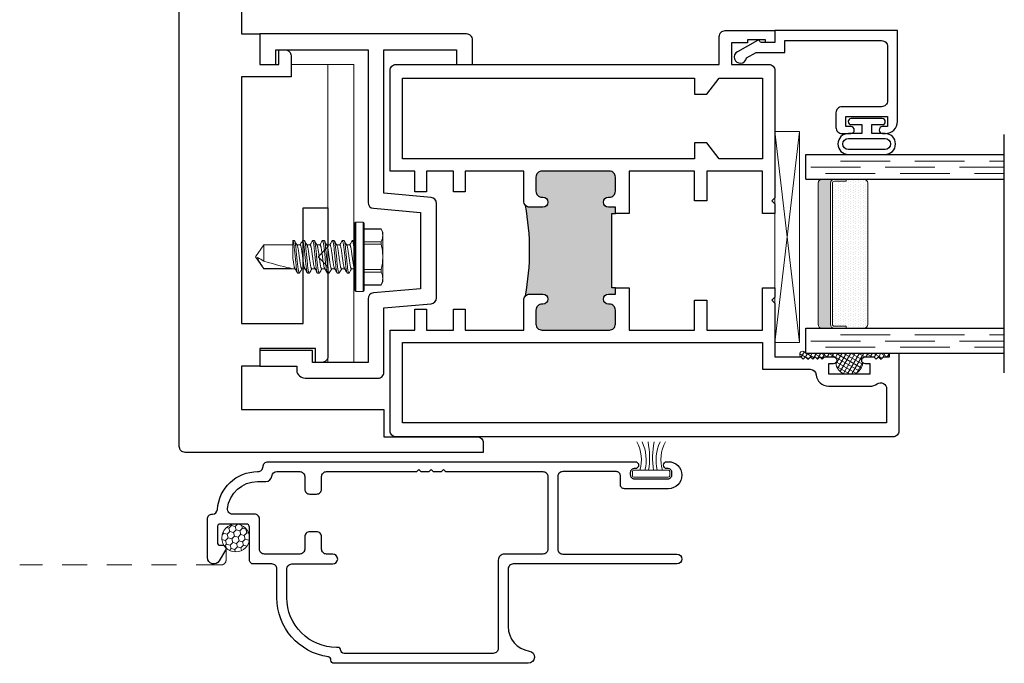
# Model space of a CAD drawing. Units: inches. Extents: x -228 to 829, y -764 to 184.
# Drawn here: x -189 to -184, y -28 to -25 of the extents above; entities that cross this region are included whole.
import ezdxf

# ---------------------------------------------------------------- set-up
doc = ezdxf.new("R2010")
doc.units = ezdxf.units.IN
doc.header["$LTSCALE"] = 0.5
doc.header["$MEASUREMENT"] = 0
doc.linetypes.add('DASHED', pattern=[0.75, 0.5, -0.25])
doc.linetypes.add('DASHED2', pattern=[0.375, 0.25, -0.125])
doc.layers.add('Screen', color=7, linetype='Continuous')

# ---------------------------------------------------------------- blocks, each defined once
blk = doc.blocks.new('M300SD_BRV1028')
blk.add_lwpolyline([(-1.0712, 1.6233, -0.414214), (-1.0412, 1.6533), (0, 1.6533), (0, 1.5), (-0.08, 1.5), (-0.08, 1.5733), (-0.545, 1.5733), (-0.545, 0.8054, -0.388879), (-0.5724, 0.7755), (-0.81, 0.7547), (-0.81, 0.3703), (-0.5724, 0.3495, -0.388879), (-0.545, 0.3196), (-0.545, 0), (-0.266, 0), (-0.266, 0.06), (0, 0.06), (0, -0.02), (-0.186, -0.02), (-0.186, -0.05, -0.301385), (-0.236, -0.08), (-0.595, -0.08, -0.414214), (-0.625, -0.05), (-0.625, 0.2738), (-0.8626, 0.2946, -0.388879), (-0.89, 0.3245), (-0.89, 0.8005, -0.388879), (-0.8626, 0.8304), (-0.625, 0.8512), (-0.625, 1.5733), (-0.9912, 1.5733), (-0.9912, 1.5), (-1.0712, 1.5), (-1.0712, 1.6242)], format="xyb")
blk = doc.blocks.new('HWH SMS 10X0500 TEK')
at = {"lineweight": 5}
for p, q in [((-0.0525, 0), (-0.0525, 0.169)), ((-0.01, 0.174), (-0.0475, 0.174)), ((-0.0475, 0.174), (-0.0475, 0)), ((-0.01, 0), (-0.01, 0.174)), ((-0.005, 0.169), (-0.005, 0)), ((-0.1381, 0.142), (-0.146, 0.125)), ((-0.146, 0.1083), (-0.146, 0.125)), ((-0.146, 0), (-0.146, 0.1083)), ((-0.0525, 0.14), (-0.1389, 0.14)), ((-0.0525, 0.142), (-0.1381, 0.142)), ((-0.1389, 0.0765), (-0.0525, 0.0765)), ((-0.0525, 0.0635), (-0.1389, 0.0635)), ((-0.003, 0.058), (-0.0049, 0.0612)), ((0.0116, 0.06), (-0.0042, 0.06)), ((0.0243, 0.082), (0.0323, 0.082)), ((0.0616, 0.06), (0.0458, 0.06)), ((0.0743, 0.082), (0.0823, 0.082)), ((0.1116, 0.06), (0.0958, 0.06)), ((0.1243, 0.082), (0.1323, 0.082)), ((0.1616, 0.06), (0.1458, 0.06)), ((0.1743, 0.082), (0.1823, 0.082)), ((0.2116, 0.06), (0.1958, 0.06)), ((0.2243, 0.082), (0.2323, 0.082)), ((0.2616, 0.06), (0.2458, 0.06)), ((0.2743, 0.082), (0.2823, 0.082)), ((0.453, 0.06), (0.2958, 0.06)), ((0.3135, 0.0581), (0.453, 0.0581)), ((0.495, 0), (0.453, 0.06)), ((0.453, 0.0581), (0.453, 0.06)), ((-0.146, -0.1083), (-0.146, 0)), ((-0.0525, -0.169), (-0.0525, 0)), ((-0.0475, 0), (-0.0475, -0.174)), ((-0.01, -0.174), (-0.01, 0)), ((-0.005, 0), (-0.005, -0.169)), ((0.453, -0.06), (0.453, 0.0211)), ((0.453, -0.06), (0.495, 0)), ((-0.1389, -0.0635), (-0.0525, -0.0635)), ((-0.0525, -0.0765), (-0.1389, -0.0765)), ((-0.0051, -0.0756), (-0.0019, -0.0809)), ((0.0073, -0.082), (-0.0007, -0.082)), ((0.02, -0.06), (0.0358, -0.06)), ((0.0573, -0.082), (0.0493, -0.082)), ((0.07, -0.06), (0.0858, -0.06)), ((0.1073, -0.082), (0.0993, -0.082)), ((0.12, -0.06), (0.1358, -0.06)), ((0.1573, -0.082), (0.1493, -0.082)), ((0.17, -0.06), (0.1858, -0.06)), ((0.2073, -0.082), (0.1993, -0.082)), ((0.22, -0.06), (0.2358, -0.06)), ((0.2573, -0.082), (0.2493, -0.082)), ((0.27, -0.06), (0.2858, -0.06)), ((0.3073, -0.082), (0.2993, -0.082)), ((0.3067, -0.0817), (0.3075, -0.0802)), ((0.3075, -0.06), (0.453, -0.06)), ((-0.146, -0.125), (-0.146, -0.1083)), ((-0.146, -0.125), (-0.1381, -0.142)), ((-0.1389, -0.14), (-0.0525, -0.14)), ((-0.1381, -0.142), (-0.0525, -0.142)), ((-0.0475, -0.174), (-0.01, -0.174))]:
    blk.add_line(p, q, dxfattribs=at)
for centre, start, end in [((-0.0475, 0.169), 90, 180), ((-0.01, 0.169), 0, 90), ((-0.0475, -0.169), 180, 270), ((-0.01, -0.169), 270, 0)]:
    blk.add_arc(centre, 0.005, start, end, dxfattribs=at)
blk.add_ellipse((0.4863, 0), major_axis=(0.1907, -0.0592), ratio=0.052262, start_param=1.762728, end_param=2.722067, dxfattribs=at)
for points in [[(-0.146, 0.1083), (-0.146, 0.1188), (-0.1433, 0.1295), (-0.1389, 0.14)], [(-0.1389, 0.0765), (-0.1434, 0.087), (-0.146, 0.0976), (-0.146, 0.1083)], [(0.453, 0.0211), (0.4634, 0.0152), (0.4739, 0.0093), (0.4842, 0.0034)], [(-0.146, -0.1083), (-0.146, -0.0977), (-0.1433, -0.087), (-0.1389, -0.0765)], [(-0.1389, -0.14), (-0.1434, -0.1295), (-0.146, -0.1189), (-0.146, -0.1083)]]:
    blk.add_open_spline(points, degree=3, dxfattribs=at)
for points, knots in [([(-0.1389, 0.14), (-0.1386, 0.1407), (-0.1381, 0.1419), (-0.1381, 0.1419), (-0.1381, 0.1418)], [0, 0, 0, 0, 0.60327, 1, 1, 1, 1]), ([(-0.146, 0), (-0.146, 0.0106), (-0.1454, 0.0212), (-0.1429, 0.0424), (-0.1411, 0.0531), (-0.1389, 0.0635)], [0, 0, 0, 0, 0.5, 0.5, 1, 1, 1, 1]), ([(-0.1389, 0.0635), (-0.1384, 0.0661), (-0.1381, 0.0687), (-0.1381, 0.0733), (-0.1384, 0.0752), (-0.1389, 0.0765)], [0, 0, 0, 0, 0.5, 0.5, 1, 1, 1, 1]), ([(-0.003, 0.0578), (-0.0029, 0.0576), (-0.0023, 0.0567), (-0.0013, 0.0537), (0.0001, 0.0487), (0.0014, 0.0425), (0.0026, 0.0353), (0.0037, 0.0274), (0.0049, 0.0188), (0.0062, 0.0096), (0.0075, 0), (0.0088, -0.0096), (0.0101, -0.0188), (0.0113, -0.0274), (0.0124, -0.0353), (0.0136, -0.0425), (0.0149, -0.0487), (0.0163, -0.0537), (0.0176, -0.0573), (0.0189, -0.0596), (0.0196, -0.0599), (0.02, -0.06)], [0, 0, 0, 0, 0.017221, 0.072773, 0.128573, 0.183881, 0.237996, 0.29055, 0.344128, 0.399113, 0.45483, 0.510546, 0.565531, 0.619109, 0.671663, 0.725779, 0.781086, 0.836886, 0.892438, 0.947024, 1, 1, 1, 1]), ([(0.0231, 0.081), (0.0206, 0.0768), (0.0165, 0.0698), (0.0124, 0.0628), (0.0108, 0.06)], [0, 0, 0, 0, 0.6011767, 1, 1, 1, 1]), ([(0.0116, 0.06), (0.012, 0.0599), (0.0127, 0.0596), (0.014, 0.0573), (0.0153, 0.0537), (0.0167, 0.0487), (0.018, 0.0425), (0.0192, 0.0353), (0.0203, 0.0274), (0.0215, 0.0188), (0.0228, 0.0096), (0.0241, 0), (0.0254, -0.0096), (0.0267, -0.0188), (0.0279, -0.0274), (0.029, -0.0353), (0.0302, -0.0425), (0.0315, -0.0487), (0.0329, -0.0537), (0.034, -0.0569), (0.0347, -0.058), (0.0349, -0.0583)], [0, 0, 0, 0, 0.052329, 0.106248, 0.161122, 0.21624, 0.270873, 0.324328, 0.37624, 0.429163, 0.483476, 0.538513, 0.593549, 0.647862, 0.700785, 0.752698, 0.806153, 0.860785, 0.915903, 0.970777, 1, 1, 1, 1]), ([(0.0231, 0.0809), (0.0231, 0.081), (0.0235, 0.082), (0.0239, 0.082), (0.0243, 0.082)], [0, 0, 0, 0, 0.042089, 1, 1, 1, 1]), ([(0.0243, 0.082), (0.0252, 0.082), (0.0263, 0.08), (0.0285, 0.0717), (0.0296, 0.0654), (0.0312, 0.0539), (0.0317, 0.0497), (0.0326, 0.0411), (0.0331, 0.0365), (0.0346, 0.0219), (0.0357, 0.011), (0.0379, -0.011), (0.039, -0.0219), (0.0405, -0.0365), (0.041, -0.0411), (0.0419, -0.0497), (0.0424, -0.0539), (0.044, -0.0654), (0.0451, -0.0717), (0.0473, -0.08), (0.0484, -0.082), (0.0493, -0.082)], [0, 0, 0, 0, 0.125, 0.125, 0.25, 0.25, 0.3125, 0.3125, 0.375, 0.375, 0.5, 0.5, 0.625, 0.625, 0.6875, 0.6875, 0.75, 0.75, 0.875, 0.875, 1, 1, 1, 1]), ([(0.0323, 0.082), (0.0332, 0.082), (0.0343, 0.08), (0.0365, 0.0717), (0.0376, 0.0654), (0.0392, 0.0539), (0.0397, 0.0497), (0.0406, 0.0411), (0.0411, 0.0365), (0.0426, 0.0219), (0.0437, 0.011), (0.0459, -0.011), (0.047, -0.0219), (0.0485, -0.0365), (0.049, -0.0411), (0.0499, -0.0497), (0.0504, -0.0539), (0.052, -0.0654), (0.0531, -0.0717), (0.0553, -0.08), (0.0564, -0.082), (0.0573, -0.082)], [0, 0, 0, 0, 0.125, 0.125, 0.25, 0.25, 0.3125, 0.3125, 0.375, 0.375, 0.5, 0.5, 0.625, 0.625, 0.6875, 0.6875, 0.75, 0.75, 0.875, 0.875, 1, 1, 1, 1]), ([(0.0467, 0.0585), (0.0448, 0.0618), (0.0404, 0.0692), (0.036, 0.0767), (0.0335, 0.0809)], [0, 0, 0, 0, 0.4379491, 1, 1, 1, 1]), ([(0.0467, 0.0583), (0.0469, 0.058), (0.0476, 0.0569), (0.0487, 0.0537), (0.0501, 0.0487), (0.0514, 0.0425), (0.0526, 0.0353), (0.0537, 0.0274), (0.0549, 0.0188), (0.0562, 0.0096), (0.0575, 0), (0.0588, -0.0096), (0.0601, -0.0188), (0.0613, -0.0274), (0.0624, -0.0353), (0.0636, -0.0425), (0.0649, -0.0487), (0.0663, -0.0537), (0.0676, -0.0573), (0.0689, -0.0596), (0.0696, -0.0599), (0.07, -0.06)], [0, 0, 0, 0, 0.029365, 0.084231, 0.139341, 0.193966, 0.247413, 0.299317, 0.352233, 0.406538, 0.461566, 0.516595, 0.5709, 0.623815, 0.67572, 0.729167, 0.783791, 0.838901, 0.893767, 0.947679, 1, 1, 1, 1]), ([(0.0731, 0.0809), (0.0709, 0.0772), (0.0668, 0.0702), (0.0627, 0.0632), (0.0608, 0.06)], [0, 0, 0, 0, 0.537382, 1, 1, 1, 1]), ([(0.0616, 0.06), (0.062, 0.0599), (0.0627, 0.0596), (0.064, 0.0573), (0.0653, 0.0537), (0.0667, 0.0487), (0.068, 0.0425), (0.0692, 0.0353), (0.0703, 0.0274), (0.0715, 0.0188), (0.0728, 0.0096), (0.0741, 0), (0.0754, -0.0096), (0.0767, -0.0188), (0.0779, -0.0274), (0.079, -0.0353), (0.0802, -0.0425), (0.0815, -0.0487), (0.0829, -0.0537), (0.084, -0.057), (0.0847, -0.058), (0.0849, -0.0583)], [0, 0, 0, 0, 0.052316, 0.106222, 0.161083, 0.216187, 0.270806, 0.324248, 0.376147, 0.429057, 0.483357, 0.53838, 0.593403, 0.647702, 0.700613, 0.752512, 0.805954, 0.860573, 0.915677, 0.970538, 1, 1, 1, 1]), ([(0.0731, 0.0808), (0.0731, 0.0809), (0.0735, 0.082), (0.0739, 0.082), (0.0743, 0.082)], [0, 0, 0, 0, 0.068838, 1, 1, 1, 1]), ([(0.0743, 0.082), (0.0752, 0.082), (0.0763, 0.08), (0.0785, 0.0717), (0.0796, 0.0654), (0.0812, 0.0539), (0.0817, 0.0497), (0.0826, 0.0411), (0.0831, 0.0365), (0.0846, 0.0219), (0.0857, 0.011), (0.0879, -0.011), (0.089, -0.0219), (0.0905, -0.0365), (0.091, -0.0411), (0.0919, -0.0497), (0.0924, -0.0539), (0.094, -0.0654), (0.0951, -0.0717), (0.0973, -0.08), (0.0984, -0.082), (0.0993, -0.082)], [0, 0, 0, 0, 0.125, 0.125, 0.25, 0.25, 0.3125, 0.3125, 0.375, 0.375, 0.5, 0.5, 0.625, 0.625, 0.6875, 0.6875, 0.75, 0.75, 0.875, 0.875, 1, 1, 1, 1]), ([(0.0823, 0.082), (0.0832, 0.082), (0.0843, 0.08), (0.0865, 0.0717), (0.0876, 0.0654), (0.0892, 0.0539), (0.0897, 0.0497), (0.0906, 0.0411), (0.0911, 0.0365), (0.0926, 0.0219), (0.0937, 0.011), (0.0959, -0.011), (0.097, -0.0219), (0.0985, -0.0365), (0.099, -0.0411), (0.0999, -0.0497), (0.1004, -0.0539), (0.102, -0.0654), (0.1031, -0.0717), (0.1053, -0.08), (0.1064, -0.082), (0.1073, -0.082)], [0, 0, 0, 0, 0.125, 0.125, 0.25, 0.25, 0.3125, 0.3125, 0.375, 0.375, 0.5, 0.5, 0.625, 0.625, 0.6875, 0.6875, 0.75, 0.75, 0.875, 0.875, 1, 1, 1, 1]), ([(0.0967, 0.0585), (0.0945, 0.0622), (0.0901, 0.0697), (0.0857, 0.0772), (0.0835, 0.0809)], [0, 0, 0, 0, 0.49894, 1, 1, 1, 1]), ([(0.0967, 0.0583), (0.097, 0.0579), (0.0976, 0.0569), (0.0987, 0.0537), (0.1001, 0.0487), (0.1014, 0.0425), (0.1026, 0.0353), (0.1037, 0.0274), (0.1049, 0.0188), (0.1062, 0.0096), (0.1075, 0), (0.1088, -0.0096), (0.1101, -0.0188), (0.1113, -0.0274), (0.1124, -0.0353), (0.1136, -0.0425), (0.1149, -0.0487), (0.1163, -0.0537), (0.1176, -0.0573), (0.1189, -0.0596), (0.1196, -0.0599), (0.12, -0.06)], [0, 0, 0, 0, 0.028899, 0.083791, 0.138928, 0.193578, 0.247051, 0.29898, 0.351921, 0.406253, 0.461307, 0.516362, 0.570693, 0.623634, 0.675564, 0.729037, 0.783687, 0.838824, 0.893716, 0.947654, 1, 1, 1, 1]), ([(0.1231, 0.0809), (0.1209, 0.0772), (0.1168, 0.0702), (0.1127, 0.0632), (0.1108, 0.06)], [0, 0, 0, 0, 0.537594, 1, 1, 1, 1]), ([(0.1116, 0.06), (0.112, 0.0599), (0.1127, 0.0596), (0.114, 0.0573), (0.1153, 0.0537), (0.1167, 0.0487), (0.118, 0.0425), (0.1192, 0.0353), (0.1203, 0.0274), (0.1215, 0.0188), (0.1228, 0.0096), (0.1241, 0), (0.1254, -0.0096), (0.1267, -0.0188), (0.1279, -0.0274), (0.129, -0.0353), (0.1302, -0.0425), (0.1315, -0.0487), (0.1329, -0.0537), (0.134, -0.0569), (0.1346, -0.058), (0.1349, -0.0583)], [0, 0, 0, 0, 0.052342, 0.106276, 0.161164, 0.216297, 0.270943, 0.324412, 0.376338, 0.429275, 0.483602, 0.538653, 0.593703, 0.64803, 0.700968, 0.752893, 0.806362, 0.861008, 0.916141, 0.971029, 1, 1, 1, 1]), ([(0.1231, 0.0809), (0.1231, 0.0809), (0.1235, 0.082), (0.1239, 0.082), (0.1243, 0.082)], [0, 0, 0, 0, 0.062771, 1, 1, 1, 1]), ([(0.1243, 0.082), (0.1252, 0.082), (0.1263, 0.08), (0.1285, 0.0717), (0.1296, 0.0654), (0.1312, 0.0539), (0.1317, 0.0497), (0.1326, 0.0411), (0.1331, 0.0365), (0.1346, 0.0219), (0.1357, 0.011), (0.1379, -0.011), (0.139, -0.0219), (0.1405, -0.0365), (0.141, -0.0411), (0.1419, -0.0497), (0.1424, -0.0539), (0.144, -0.0654), (0.1451, -0.0717), (0.1473, -0.08), (0.1484, -0.082), (0.1493, -0.082)], [0, 0, 0, 0, 0.125, 0.125, 0.25, 0.25, 0.3125, 0.3125, 0.375, 0.375, 0.5, 0.5, 0.625, 0.625, 0.6875, 0.6875, 0.75, 0.75, 0.875, 0.875, 1, 1, 1, 1]), ([(0.1323, 0.082), (0.1332, 0.082), (0.1343, 0.08), (0.1365, 0.0717), (0.1376, 0.0654), (0.1392, 0.0539), (0.1397, 0.0497), (0.1406, 0.0411), (0.1411, 0.0365), (0.1426, 0.0219), (0.1437, 0.011), (0.1459, -0.011), (0.147, -0.0219), (0.1485, -0.0365), (0.149, -0.0411), (0.1499, -0.0497), (0.1504, -0.0539), (0.152, -0.0654), (0.1531, -0.0717), (0.1553, -0.08), (0.1564, -0.082), (0.1573, -0.082)], [0, 0, 0, 0, 0.125, 0.125, 0.25, 0.25, 0.3125, 0.3125, 0.375, 0.375, 0.5, 0.5, 0.625, 0.625, 0.6875, 0.6875, 0.75, 0.75, 0.875, 0.875, 1, 1, 1, 1]), ([(0.1467, 0.0585), (0.1463, 0.0591), (0.1456, 0.0603), (0.1443, 0.0625), (0.1428, 0.0649), (0.1412, 0.0676), (0.1395, 0.0706), (0.1376, 0.0739), (0.1355, 0.0774), (0.1342, 0.0797), (0.1335, 0.0809)], [0, 0, 0, 0, 0.10406, 0.206191, 0.309847, 0.419217, 0.538788, 0.672906, 0.825505, 1, 1, 1, 1]), ([(0.1467, 0.0583), (0.1469, 0.058), (0.1476, 0.0569), (0.1487, 0.0537), (0.1501, 0.0487), (0.1514, 0.0425), (0.1526, 0.0353), (0.1537, 0.0274), (0.1549, 0.0188), (0.1562, 0.0096), (0.1575, 0), (0.1588, -0.0096), (0.1601, -0.0188), (0.1613, -0.0274), (0.1624, -0.0353), (0.1636, -0.0425), (0.1649, -0.0487), (0.1663, -0.0537), (0.1676, -0.0573), (0.1689, -0.0596), (0.1696, -0.0599), (0.17, -0.06)], [0, 0, 0, 0, 0.0294, 0.084264, 0.139372, 0.193994, 0.247439, 0.299342, 0.352256, 0.406559, 0.461585, 0.516612, 0.570915, 0.623829, 0.675732, 0.729177, 0.783799, 0.838907, 0.893771, 0.947681, 1, 1, 1, 1]), ([(0.1731, 0.0809), (0.1709, 0.0772), (0.1668, 0.0702), (0.1627, 0.0632), (0.1608, 0.06)], [0, 0, 0, 0, 0.537211, 1, 1, 1, 1]), ([(0.1616, 0.06), (0.162, 0.0599), (0.1627, 0.0596), (0.164, 0.0573), (0.1653, 0.0537), (0.1667, 0.0487), (0.168, 0.0425), (0.1692, 0.0353), (0.1703, 0.0274), (0.1715, 0.0188), (0.1728, 0.0096), (0.1741, 0), (0.1754, -0.0096), (0.1767, -0.0188), (0.1779, -0.0274), (0.179, -0.0353), (0.1802, -0.0425), (0.1815, -0.0487), (0.1829, -0.0537), (0.184, -0.057), (0.1847, -0.058), (0.1849, -0.0584)], [0, 0, 0, 0, 0.052242, 0.106073, 0.160856, 0.215883, 0.270424, 0.323791, 0.375617, 0.428453, 0.482676, 0.537622, 0.592567, 0.64679, 0.699626, 0.751453, 0.804819, 0.859361, 0.914388, 0.969171, 1, 1, 1, 1]), ([(0.1731, 0.0808), (0.1731, 0.0809), (0.1735, 0.082), (0.1739, 0.082), (0.1743, 0.082)], [0, 0, 0, 0, 0.064063, 1, 1, 1, 1]), ([(0.1743, 0.082), (0.1752, 0.082), (0.1763, 0.08), (0.1785, 0.0717), (0.1796, 0.0654), (0.1812, 0.0539), (0.1817, 0.0497), (0.1826, 0.0411), (0.1831, 0.0365), (0.1846, 0.0219), (0.1857, 0.011), (0.1879, -0.011), (0.189, -0.0219), (0.1905, -0.0365), (0.191, -0.0411), (0.1919, -0.0497), (0.1924, -0.0539), (0.194, -0.0654), (0.1951, -0.0717), (0.1973, -0.08), (0.1984, -0.082), (0.1993, -0.082)], [0, 0, 0, 0, 0.125, 0.125, 0.25, 0.25, 0.3125, 0.3125, 0.375, 0.375, 0.5, 0.5, 0.625, 0.625, 0.6875, 0.6875, 0.75, 0.75, 0.875, 0.875, 1, 1, 1, 1]), ([(0.1823, 0.082), (0.1832, 0.082), (0.1843, 0.08), (0.1865, 0.0717), (0.1876, 0.0654), (0.1892, 0.0539), (0.1897, 0.0497), (0.1906, 0.0411), (0.1911, 0.0365), (0.1926, 0.0219), (0.1937, 0.011), (0.1959, -0.011), (0.197, -0.0219), (0.1985, -0.0365), (0.199, -0.0411), (0.1999, -0.0497), (0.2004, -0.0539), (0.202, -0.0654), (0.2031, -0.0717), (0.2053, -0.08), (0.2064, -0.082), (0.2073, -0.082)], [0, 0, 0, 0, 0.125, 0.125, 0.25, 0.25, 0.3125, 0.3125, 0.375, 0.375, 0.5, 0.5, 0.625, 0.625, 0.6875, 0.6875, 0.75, 0.75, 0.875, 0.875, 1, 1, 1, 1]), ([(0.1967, 0.0585), (0.1945, 0.0622), (0.1901, 0.0697), (0.1857, 0.0772), (0.1835, 0.0809)], [0, 0, 0, 0, 0.498951, 1, 1, 1, 1]), ([(0.1967, 0.0583), (0.1969, 0.058), (0.1976, 0.0569), (0.1987, 0.0537), (0.2001, 0.0487), (0.2014, 0.0425), (0.2026, 0.0353), (0.2037, 0.0274), (0.2049, 0.0188), (0.2062, 0.0096), (0.2075, 0), (0.2088, -0.0096), (0.2101, -0.0188), (0.2113, -0.0274), (0.2124, -0.0353), (0.2136, -0.0425), (0.2149, -0.0487), (0.2163, -0.0537), (0.2176, -0.0573), (0.2189, -0.0596), (0.2196, -0.0599), (0.22, -0.06)], [0, 0, 0, 0, 0.029027, 0.083912, 0.139041, 0.193684, 0.24715, 0.299073, 0.352007, 0.406331, 0.461378, 0.516426, 0.57075, 0.623684, 0.675607, 0.729073, 0.783716, 0.838845, 0.89373, 0.947661, 1, 1, 1, 1]), ([(0.2231, 0.0809), (0.2209, 0.0772), (0.2168, 0.0702), (0.2127, 0.0632), (0.2108, 0.06)], [0, 0, 0, 0, 0.53713, 1, 1, 1, 1]), ([(0.2116, 0.06), (0.212, 0.0599), (0.2127, 0.0596), (0.214, 0.0573), (0.2153, 0.0537), (0.2167, 0.0487), (0.218, 0.0425), (0.2192, 0.0353), (0.2203, 0.0274), (0.2215, 0.0188), (0.2228, 0.0096), (0.2241, 0), (0.2254, -0.0096), (0.2267, -0.0188), (0.2279, -0.0274), (0.229, -0.0353), (0.2302, -0.0425), (0.2315, -0.0487), (0.2329, -0.0537), (0.234, -0.0569), (0.2346, -0.058), (0.2349, -0.0583)], [0, 0, 0, 0, 0.052331, 0.106254, 0.16113, 0.216251, 0.270886, 0.324343, 0.376258, 0.429184, 0.4835, 0.538539, 0.593578, 0.647894, 0.70082, 0.752735, 0.806192, 0.860827, 0.915948, 0.970824, 1, 1, 1, 1]), ([(0.2231, 0.0809), (0.2231, 0.0809), (0.2235, 0.082), (0.2239, 0.082), (0.2243, 0.082)], [0, 0, 0, 0, 0.048291, 1, 1, 1, 1]), ([(0.2243, 0.082), (0.2252, 0.082), (0.2263, 0.08), (0.2285, 0.0717), (0.2296, 0.0654), (0.2312, 0.0539), (0.2317, 0.0497), (0.2326, 0.0411), (0.2331, 0.0365), (0.2346, 0.0219), (0.2357, 0.011), (0.2379, -0.011), (0.239, -0.0219), (0.2405, -0.0365), (0.241, -0.0411), (0.2419, -0.0497), (0.2424, -0.0539), (0.244, -0.0654), (0.2451, -0.0717), (0.2473, -0.08), (0.2484, -0.082), (0.2493, -0.082)], [0, 0, 0, 0, 0.125, 0.125, 0.25, 0.25, 0.3125, 0.3125, 0.375, 0.375, 0.5, 0.5, 0.625, 0.625, 0.6875, 0.6875, 0.75, 0.75, 0.875, 0.875, 1, 1, 1, 1]), ([(0.2323, 0.082), (0.2332, 0.082), (0.2343, 0.08), (0.2365, 0.0717), (0.2376, 0.0654), (0.2392, 0.0539), (0.2397, 0.0497), (0.2406, 0.0411), (0.2411, 0.0365), (0.2426, 0.0219), (0.2437, 0.011), (0.2459, -0.011), (0.247, -0.0219), (0.2485, -0.0365), (0.249, -0.0411), (0.2499, -0.0497), (0.2504, -0.0539), (0.252, -0.0654), (0.2531, -0.0717), (0.2553, -0.08), (0.2564, -0.082), (0.2573, -0.082)], [0, 0, 0, 0, 0.125, 0.125, 0.25, 0.25, 0.3125, 0.3125, 0.375, 0.375, 0.5, 0.5, 0.625, 0.625, 0.6875, 0.6875, 0.75, 0.75, 0.875, 0.875, 1, 1, 1, 1]), ([(0.2467, 0.0585), (0.2448, 0.0618), (0.2403, 0.0693), (0.236, 0.0768), (0.2335, 0.081)], [0, 0, 0, 0, 0.438014, 1, 1, 1, 1]), ([(0.2467, 0.0584), (0.2469, 0.058), (0.2476, 0.057), (0.2487, 0.0537), (0.2501, 0.0487), (0.2514, 0.0425), (0.2526, 0.0353), (0.2537, 0.0274), (0.2549, 0.0188), (0.2562, 0.0096), (0.2575, 0), (0.2588, -0.0096), (0.2601, -0.0188), (0.2613, -0.0274), (0.2624, -0.0353), (0.2636, -0.0425), (0.2649, -0.0487), (0.2663, -0.0537), (0.2676, -0.0573), (0.2689, -0.0596), (0.2696, -0.0599), (0.27, -0.06)], [0, 0, 0, 0, 0.0307244, 0.0855135, 0.1405464, 0.195094, 0.2484663, 0.3002983, 0.3531398, 0.4073688, 0.4623201, 0.5172715, 0.5715005, 0.624342, 0.676174, 0.7295463, 0.7840939, 0.8391268, 0.8939159, 0.9477521, 1, 1, 1, 1]), ([(0.2731, 0.0809), (0.2706, 0.0767), (0.2665, 0.0697), (0.2624, 0.0628), (0.2608, 0.06)], [0, 0, 0, 0, 0.602741, 1, 1, 1, 1]), ([(0.2616, 0.06), (0.262, 0.0599), (0.2627, 0.0596), (0.264, 0.0573), (0.2653, 0.0537), (0.2667, 0.0487), (0.268, 0.0425), (0.2692, 0.0353), (0.2703, 0.0274), (0.2715, 0.0188), (0.2728, 0.0096), (0.2741, 0), (0.2754, -0.0096), (0.2767, -0.0188), (0.2779, -0.0274), (0.279, -0.0353), (0.2802, -0.0425), (0.2815, -0.0487), (0.2829, -0.0537), (0.284, -0.0569), (0.2847, -0.058), (0.2849, -0.0583)], [0, 0, 0, 0, 0.052322, 0.106235, 0.161102, 0.216213, 0.270838, 0.324287, 0.376192, 0.429109, 0.483415, 0.538445, 0.593474, 0.64778, 0.700697, 0.752603, 0.806051, 0.860676, 0.915787, 0.970654, 1, 1, 1, 1]), ([(0.2731, 0.0809), (0.2731, 0.0809), (0.2735, 0.082), (0.2739, 0.082), (0.2743, 0.082)], [0, 0, 0, 0, 0.059183, 1, 1, 1, 1]), ([(0.2743, 0.082), (0.2752, 0.082), (0.2763, 0.08), (0.2785, 0.0717), (0.2796, 0.0654), (0.2812, 0.0539), (0.2817, 0.0497), (0.2826, 0.0411), (0.2831, 0.0365), (0.2846, 0.0219), (0.2857, 0.011), (0.2879, -0.011), (0.289, -0.0219), (0.2905, -0.0365), (0.291, -0.0411), (0.2919, -0.0497), (0.2924, -0.0539), (0.294, -0.0654), (0.2951, -0.0717), (0.2973, -0.08), (0.2984, -0.082), (0.2993, -0.082)], [0, 0, 0, 0, 0.125, 0.125, 0.25, 0.25, 0.3125, 0.3125, 0.375, 0.375, 0.5, 0.5, 0.625, 0.625, 0.6875, 0.6875, 0.75, 0.75, 0.875, 0.875, 1, 1, 1, 1]), ([(0.2823, 0.082), (0.2832, 0.082), (0.2843, 0.08), (0.2865, 0.0717), (0.2876, 0.0654), (0.2892, 0.0539), (0.2897, 0.0497), (0.2906, 0.0411), (0.2911, 0.0365), (0.2926, 0.0219), (0.2937, 0.011), (0.2959, -0.011), (0.297, -0.0219), (0.2985, -0.0365), (0.299, -0.0411), (0.2999, -0.0497), (0.3004, -0.0539), (0.302, -0.0654), (0.3031, -0.0717), (0.3053, -0.08), (0.3064, -0.082), (0.3073, -0.082)], [0, 0, 0, 0, 0.125, 0.125, 0.25, 0.25, 0.3125, 0.3125, 0.375, 0.375, 0.5, 0.5, 0.625, 0.625, 0.6875, 0.6875, 0.75, 0.75, 0.875, 0.875, 1, 1, 1, 1]), ([(0.2967, 0.0585), (0.2945, 0.0622), (0.2901, 0.0697), (0.2857, 0.0772), (0.2835, 0.0809)], [0, 0, 0, 0, 0.498974, 1, 1, 1, 1]), ([(0.2967, 0.0583), (0.2969, 0.058), (0.2976, 0.0569), (0.2987, 0.0537), (0.3001, 0.0487), (0.3014, 0.0425), (0.3026, 0.0353), (0.3037, 0.0274), (0.3049, 0.0188), (0.3062, 0.0096), (0.3071, 0.0032), (0.3075, 0)], [0, 0, 0, 0, 0.063451, 0.182342, 0.301761, 0.420128, 0.535944, 0.648418, 0.763082, 0.880757, 1, 1, 1, 1]), ([(0.453, 0.0581), (0.4589, 0.0494), (0.4648, 0.0406), (0.4732, 0.0273), (0.476, 0.0228), (0.4798, 0.0158), (0.481, 0.0135), (0.483, 0.0086), (0.4838, 0.0061), (0.4842, 0.0034)], [0, 0, 0, 0, 0.5, 0.5, 0.75, 0.75, 0.875, 0.875, 1, 1, 1, 1]), ([(-0.1389, -0.0635), (-0.1411, -0.053), (-0.1429, -0.0424), (-0.1454, -0.0212), (-0.146, -0.0106), (-0.146, 0)], [0, 0, 0, 0, 0.5, 0.5, 1, 1, 1, 1]), ([(-0.005, -0.002), (-0.0039, -0.0128), (-0.0028, -0.0235), (-0.0014, -0.0377), (-0.0009, -0.0421), (0, -0.0506), (0.0005, -0.0547), (0.0021, -0.0659), (0.0032, -0.072), (0.0054, -0.0801), (0.0064, -0.082), (0.0073, -0.082)], [0, 0, 0, 0, 0.25, 0.25, 0.375, 0.375, 0.5, 0.5, 0.75, 0.75, 1, 1, 1, 1]), ([(0.3075, -0.0802), (0.3075, -0.08), (0.3075, -0.0792), (0.3075, -0.0773), (0.3075, -0.0738), (0.3075, -0.0693), (0.3075, -0.064), (0.3075, -0.0582), (0.3075, -0.05), (0.3075, -0.041), (0.3075, -0.0333), (0.3075, -0.0274), (0.3075, -0.0213), (0.3075, -0.0146), (0.3075, -0.0074), (0.3075, -0.0025), (0.3075, 0)], [0, 0, 0, 0, 0.032776, 0.094028, 0.155279, 0.272535, 0.333011, 0.393487, 0.507866, 0.625587, 0.682698, 0.739785, 0.799188, 0.858589, 0.928714, 1, 1, 1, 1]), ([(-0.1389, -0.0765), (-0.1384, -0.0752), (-0.1381, -0.0733), (-0.1381, -0.0687), (-0.1384, -0.0661), (-0.1389, -0.0635)], [0, 0, 0, 0, 0.5, 0.5, 1, 1, 1, 1]), ([(-0.005, -0.0704), (-0.0042, -0.0742), (-0.0035, -0.0772), (-0.002, -0.0811), (-0.0013, -0.082), (-0.0007, -0.082)], [0, 0, 0, 0, 0.5, 0.5, 1, 1, 1, 1]), ([(0.0073, -0.082), (0.0077, -0.082), (0.0081, -0.082), (0.0085, -0.081), (0.0085, -0.0809)], [0, 0, 0, 0, 0.954126, 1, 1, 1, 1]), ([(0.0085, -0.081), (0.0107, -0.0772), (0.0148, -0.0702), (0.0189, -0.0632), (0.0208, -0.06)], [0, 0, 0, 0, 0.535866, 1, 1, 1, 1]), ([(0.0349, -0.0585), (0.0371, -0.0622), (0.0415, -0.0697), (0.0459, -0.0772), (0.0481, -0.0809)], [0, 0, 0, 0, 0.498915, 1, 1, 1, 1]), ([(0.0573, -0.082), (0.0577, -0.082), (0.0581, -0.082), (0.0585, -0.0809), (0.0585, -0.0808)], [0, 0, 0, 0, 0.93246, 1, 1, 1, 1]), ([(0.0585, -0.0809), (0.0607, -0.0772), (0.0648, -0.0702), (0.0689, -0.0632), (0.0708, -0.06)], [0, 0, 0, 0, 0.537503, 1, 1, 1, 1]), ([(0.0849, -0.0585), (0.0853, -0.0591), (0.086, -0.0603), (0.0873, -0.0625), (0.0887, -0.0649), (0.0904, -0.0676), (0.0921, -0.0706), (0.094, -0.0739), (0.096, -0.0774), (0.0974, -0.0797), (0.0981, -0.0809)], [0, 0, 0, 0, 0.104246, 0.206164, 0.309344, 0.418172, 0.537354, 0.671429, 0.824474, 1, 1, 1, 1]), ([(0.1073, -0.082), (0.1077, -0.082), (0.1081, -0.082), (0.1085, -0.0809), (0.1085, -0.0809)], [0, 0, 0, 0, 0.938478, 1, 1, 1, 1]), ([(0.1085, -0.0809), (0.1107, -0.0772), (0.1148, -0.0702), (0.1189, -0.0632), (0.1208, -0.06)], [0, 0, 0, 0, 0.537473, 1, 1, 1, 1]), ([(0.1349, -0.0585), (0.1371, -0.0622), (0.1415, -0.0697), (0.1459, -0.0771), (0.1481, -0.0809)], [0, 0, 0, 0, 0.498953, 1, 1, 1, 1]), ([(0.1573, -0.082), (0.1577, -0.082), (0.1581, -0.082), (0.1585, -0.0809), (0.1585, -0.0808)], [0, 0, 0, 0, 0.934179, 1, 1, 1, 1]), ([(0.1585, -0.0809), (0.1607, -0.0772), (0.1648, -0.0702), (0.1689, -0.0632), (0.1708, -0.06)], [0, 0, 0, 0, 0.537246, 1, 1, 1, 1]), ([(0.1849, -0.0585), (0.1871, -0.0623), (0.1915, -0.0697), (0.1959, -0.0772), (0.1981, -0.081)], [0, 0, 0, 0, 0.499004, 1, 1, 1, 1]), ([(0.2073, -0.082), (0.2077, -0.082), (0.2081, -0.082), (0.2085, -0.081), (0.2085, -0.0809)], [0, 0, 0, 0, 0.9575384, 1, 1, 1, 1]), ([(0.2085, -0.081), (0.2107, -0.0772), (0.2148, -0.0702), (0.2189, -0.0632), (0.2208, -0.06)], [0, 0, 0, 0, 0.536864, 1, 1, 1, 1]), ([(0.2349, -0.0585), (0.2371, -0.0622), (0.2415, -0.0697), (0.2459, -0.0771), (0.2481, -0.0809)], [0, 0, 0, 0, 0.498976, 1, 1, 1, 1]), ([(0.2573, -0.082), (0.2577, -0.082), (0.2581, -0.082), (0.2585, -0.0809), (0.2585, -0.0809)], [0, 0, 0, 0, 0.9391075, 1, 1, 1, 1]), ([(0.2585, -0.0809), (0.261, -0.0767), (0.2651, -0.0697), (0.2692, -0.0628), (0.2708, -0.06)], [0, 0, 0, 0, 0.602751, 1, 1, 1, 1]), ([(0.2849, -0.0585), (0.2871, -0.0622), (0.2915, -0.0697), (0.2959, -0.0772), (0.2981, -0.0809)], [0, 0, 0, 0, 0.498941, 1, 1, 1, 1]), ([(-0.1381, -0.1418), (-0.1381, -0.1419), (-0.138, -0.1421), (-0.1384, -0.1412), (-0.1388, -0.1403), (-0.1389, -0.14)], [0, 0, 0, 0, 0.2066622, 0.7972298, 1, 1, 1, 1])]:
    blk.add_open_spline(points, degree=3, knots=knots, dxfattribs=at)
blk = doc.blocks.new('M300SD_M21580')
blk.add_lwpolyline([(0.344, 0.375), (0.344, 0.445), (0.625, 0.445), (0.625, 0.355), (0.718, 0.355), (0.718, 0.137), (0, 0.137), (0, 0), (-0.47, 0, 0.414214), (-0.5, -0.03), (-0.5, -0.078), (1.001, -0.078, 0.414214), (1.031, -0.048), (1.031, 2.399, 0.414214), (1.001, 2.429), (0.5945, 2.429, 1), (0.5945, 2.394), (0.632, 2.394), (0.632, 2.344), (0.322, 2.344), (0.322, 2.394), (0.3595, 2.394, 1), (0.3595, 2.429), (0.031, 2.429, 0.767327), (0.0155, 2.3712), (0.2721, 2.223, 0.131652), (0.2871, 2.219), (0.718, 2.219), (0.718, 2.0283), (0.625, 2.0283), (0.625, 1.875), (0.53, 1.875), (0.53, 1.9483), (0.498, 1.9483, 0.414214), (0.468, 1.9183), (0.468, 1.813), (0.718, 1.813), (0.718, 0.57), (0.407, 0.57), (0.407, 1.1528), (0.282, 1.1528), (0.282, 0.956), (0.332, 0.906), (0.282, 0.856), (0.282, 0.405, 0.414214), (0.312, 0.375)], format="xyb", close=True)
blk = doc.blocks.new('M300SD_M22047')
h = blk.add_hatch(color=256)
h.dxf.hatch_style = 1
h.paths.add_polyline_path([(1.3375, -0.765, 0.414214), (1.3075, -0.735), (1.2365, -0.735, 0.443508), (1.2064, -0.7677, -1.046389), (1.1565, -0.77), (1.1565, -0.703, -0.198912), (1.1653, -0.6818, -0.093127), (0.7097, -0.6818, -0.198912), (0.7185, -0.703), (0.7185, -0.77, -1), (0.6685, -0.77), (0.6685, -0.765, 0.414214), (0.6385, -0.735), (0.5675, -0.735, 0.414214), (0.5375, -0.765), (0.5375, -1.105, 0.414214), (0.5675, -1.135), (0.6385, -1.135, 0.443508), (0.6686, -1.1022, -1.046389), (0.7185, -1.1), (0.7185, -1.135), (0.75, -1.135), (0.75, -1.1175), (1.125, -1.1175), (1.125, -1.135), (1.1565, -1.135), (1.1565, -1.1, -1), (1.2065, -1.1), (1.2065, -1.105, 0.414214), (1.2365, -1.135), (1.3075, -1.135, 0.414214), (1.3375, -1.105)])
for points in [[(0.75, -1.205), (0.5375, -1.205), (0.5375, -1.533), (0.6875, -1.533), (0.6875, -1.595), (0.5375, -1.595), (0.5375, -1.876), (0.75, -1.876), (0.75, -1.938), (0.7025, -1.938), (0.6875, -1.923), (0.6725, -1.938), (0.4023, -1.938), (0.4023, -2.069), (0.3903, -2.081), (0.4023, -2.093), (0.3903, -2.105), (0.4023, -2.117), (0.3903, -2.129), (0.4023, -2.141), (0.3903, -2.153), (0.4023, -2.165), (0.3903, -2.177), (0.4023, -2.189), (0.4023, -2.233, -0.414991), (0.3847, -2.2505, -0.414991), (0.3672, -2.233), (0.3672, -2.208), (0.3172, -2.208), (0.3172, -2.418), (0.3672, -2.418), (0.3672, -2.393, -0.414991), (0.3847, -2.3755, -0.414991), (0.4023, -2.393), (0.4023, -2.437), (0.3903, -2.449), (0.4023, -2.461), (0.3903, -2.473), (0.4023, -2.485), (0.4023, -2.516), (0.4219, -2.516), (0.4219, -2.563), (0.03, -2.563, -0.414214), (0, -2.533), (0, -0.03, -0.414214), (0.03, 0), (0.5375, 0), (0.5375, -0.125), (0.6422, -0.125), (0.6422, -0.184), (0.5375, -0.184), (0.5375, -0.319), (0.6422, -0.319), (0.6422, -0.3781), (0.5375, -0.3781), (0.5375, -0.673), (0.6885, -0.673, -0.414214), (0.7185, -0.703), (0.7185, -0.77, -1), (0.6685, -0.77), (0.6685, -0.765, 0.414214), (0.6385, -0.735), (0.5675, -0.735, 0.414214), (0.5375, -0.765), (0.5375, -1.105, 0.414214), (0.5675, -1.135), (0.6385, -1.135, 0.414214), (0.6685, -1.105), (0.6685, -1.1, -1), (0.7185, -1.1), (0.7185, -1.135), (0.75, -1.135)], [(1.125, -1.876), (1.3375, -1.876), (1.3375, -1.595), (1.1875, -1.595), (1.1875, -1.533), (1.3375, -1.533), (1.3375, -1.205), (1.125, -1.205), (1.125, -1.135), (1.1565, -1.135), (1.1565, -1.1, -1), (1.2065, -1.1), (1.2065, -1.105, 0.414214), (1.2365, -1.135), (1.3075, -1.135, 0.414214), (1.3375, -1.105), (1.3375, -0.765, 0.414214), (1.3075, -0.735), (1.2365, -0.735, 0.414214), (1.2065, -0.765), (1.2065, -0.77, -1), (1.1565, -0.77), (1.1565, -0.703, -0.414214), (1.1865, -0.673), (1.3375, -0.673), (1.3375, -0.3781), (1.2328, -0.3781), (1.2328, -0.3191), (1.3375, -0.3191), (1.3375, -0.184), (1.2328, -0.184), (1.2328, -0.125), (1.3375, -0.125), (1.3375, 0), (1.845, 0, -0.414214), (1.875, -0.03), (1.875, -1.658), (2.015, -1.658, -0.414214), (2.045, -1.688), (2.045, -1.938), (1.985, -1.938), (1.985, -1.891), (1.998, -1.891), (1.998, -1.801), (1.983, -1.801), (1.983, -1.72), (1.875, -1.72), (1.875, -1.908, -0.414214), (1.845, -1.938), (1.2025, -1.938), (1.1875, -1.923), (1.1725, -1.938), (1.125, -1.938)], [(0.07, -0.062), (0.4755, -0.062), (0.4755, -1.876), (0.3399, -1.876), (0.3399, -2.1163, -0.391308), (0.3123, -2.1462, 0.391308), (0.2552, -2.208), (0.2552, -2.418, 0.1547), (0.2665, -2.4537, -0.607865), (0.242, -2.501), (0.07, -2.501)]]:
    blk.add_lwpolyline(points, format="xyb", close=True)
blk.add_lwpolyline([(1.805, -1.876), (1.3995, -1.876), (1.3995, -1.658), (1.4795, -1.595), (1.4795, -1.533), (1.3995, -1.533), (1.3995, -0.062), (1.805, -0.062), (1.805, -1.533), (1.725, -1.533), (1.725, -1.595), (1.805, -1.658)], close=True)
blk.add_lwpolyline([(0.75, -1.135), (0.75, -1.1175), (1.125, -1.1175), (1.125, -1.135)])
blk.add_arc((0.9375, 0.5306), 1.2336, 259.3591, 280.6409)
blk = doc.blocks.new('E600-1IG_SS')
at = {"lineweight": 5}
h = blk.add_hatch(dxfattribs=at)
h.set_pattern_fill('DOTS', color=256, scale=0.2)
h.paths.add_polyline_path([(0.875, 0.292, 0.4142136), (0.855, 0.312), (0.145, 0.312, 0.4142136), (0.125, 0.292), (0.125, 0.204), (0.135, 0.204), (0.135, 0.144, 0.4142136), (0.145, 0.134), (0.855, 0.134, 0.4142136), (0.865, 0.144), (0.865, 0.204), (0.875, 0.204)])
h = blk.add_hatch(color=256)
h.dxf.hatch_style = 1
h.paths.add_polyline_path([(0.875, 0.144, -0.4142136), (0.855, 0.124), (0.145, 0.124, -0.4142136), (0.125, 0.144), (0.125, 0.082, 0.4142136), (0.145, 0.062), (0.855, 0.062, 0.4142136), (0.875, 0.082)])
for p, q in [((-0.1, 1), (1.1, 1)), ((0, 0), (0, 1)), ((0.125, 0), (0.125, 1)), ((0.875, 0), (0.875, 1)), ((1, 0), (1, 1)), ((0, 0), (0.125, 0)), ((0.875, 0), (1, 0))]:
    blk.add_line(p, q)
at = {"linetype": 'DASHED', "lineweight": 9}
for p, q in [((0.02875, 0.1), (0.02875, 1)), ((0.06, 0.025), (0.06, 1)), ((0.09125, 0.175), (0.09125, 1)), ((0.90375, 0.1), (0.90375, 1)), ((0.935, 0.025), (0.935, 1)), ((0.96625, 0.175), (0.96625, 1))]:
    blk.add_line(p, q, dxfattribs=at)
at = {"lineweight": 5}
for p, q in [((0.145, 0.312), (0.855, 0.312)), ((0.125, 0.082), (0.125, 0.292)), ((0.875, 0.082), (0.875, 0.292)), ((0.125, 0.204), (0.135, 0.204)), ((0.135, 0.204), (0.135, 0.144)), ((0.865, 0.204), (0.865, 0.144)), ((0.865, 0.204), (0.875, 0.204)), ((0.145, 0.134), (0.855, 0.134)), ((0.145, 0.124), (0.855, 0.124)), ((0.145, 0.062), (0.855, 0.062))]:
    blk.add_line(p, q, dxfattribs=at)
for centre, radius, start, end in [((0.145, 0.292), 0.02, 90, 180), ((0.855, 0.292), 0.02, 0, 90), ((0.145, 0.144), 0.02, 180, 270), ((0.145, 0.144), 0.01, 180, 270), ((0.855, 0.144), 0.02, 270, 0), ((0.855, 0.144), 0.01, 270, 0), ((0.145, 0.082), 0.02, 180, 270), ((0.855, 0.082), 0.02, 270, 0)]:
    blk.add_arc(centre, radius, start, end, dxfattribs=at)
blk = doc.blocks.new('M300SD_1IG-SS')
at = {"xscale": -1, "rotation": 180}
blk.add_blockref('E600-1IG_SS', (0, 0), dxfattribs=at)
blk = doc.blocks.new('SHB-105')
at = {"linetype": 'Continuous'}
for points in [[(0.0925, -0.1901, 1), (0.0925, -0.0851), (0.025, -0.0851), (0.025, -0.04), (0.0785, -0.04, 1), (0.0785, -0.01), (-0.0785, -0.01, 1), (-0.0785, -0.04), (-0.025, -0.04), (-0.025, -0.0851), (-0.0925, -0.0851, 1), (-0.0925, -0.1901)], [(-0.0925, -0.1651, -1), (-0.0925, -0.1101), (0.0925, -0.1101, -1), (0.0925, -0.1651)]]:
    blk.add_lwpolyline(points, format="xyb", close=True, dxfattribs=at)
blk = doc.blocks.new('M300SD_M22081')
blk.add_lwpolyline([(-0.1431, -0.1376), (-0.0935, -0.11), (0.05, -0.11), (0.05, -0.05), (0.5379, -0.05, -0.414214), (0.5679, -0.08), (0.5679, -0.353, -0.414214), (0.5379, -0.383), (0.3379, -0.383, 0.414214), (0.3079, -0.413), (0.3079, -0.4871, 0.414214), (0.3389, -0.5181), (0.3829, -0.5181, 0.414991), (0.4004, -0.5005, 0.414991), (0.3829, -0.483), (0.3579, -0.483), (0.3579, -0.433), (0.5679, -0.433), (0.5679, -0.483), (0.5429, -0.483, 0.414991), (0.5254, -0.5005, 0.414991), (0.5429, -0.5181), (0.5579, -0.5181, 0.414214), (0.6179, -0.4581), (0.6179, 0), (0, 0), (0, -0.06), (-0.0675, -0.06, -0.341999), (-0.0753, -0.054, 0.491355), (-0.0869, -0.0491), (-0.1888, -0.1059, 1.603451)], format="xyb", close=True)
blk = doc.blocks.new('M300SD_M21105')
blk.add_lwpolyline([(1.781, -0.4922, 0.374652), (2.04, -0.195), (2.04, -0.05, -0.414214), (2.065, -0.025), (2.158, -0.025, 0.414214), (2.178, -0.005), (2.178, 0.16, -0.414214), (2.194, 0.176), (2.324, 0.176, -0.414214), (2.34, 0.16), (2.34, 0.085, -0.414214), (2.324, 0.069), (2.312, 0.069, 0.582713), (2.2983, 0.0448), (2.3305, -0.0094, 0.762058), (2.39, 0.007), (2.39, 0.201, 0.414214), (2.365, 0.226), (2.3646, 0.226, -0.39633), (2.3396, 0.2495, 0.39633), (2.137, 0.44), (2.135, 0.44, -0.414214), (2.11, 0.465), (2.11, 0.465, 0.414214), (2.085, 0.49), (0.2355, 0.49, 1), (0.2355, 0.455), (0.24, 0.455, -0.414214), (0.26, 0.435), (0.26, 0.424, -0.414214), (0.24, 0.404), (0.07, 0.404, -0.414214), (0.05, 0.424), (0.05, 0.435, -0.414214), (0.07, 0.455), (0.0755, 0.455, 1), (0.0755, 0.49), (0.068, 0.49, 1), (0.068, 0.354), (0.29, 0.354, 0.414214), (0.31, 0.374), (0.31, 0.42, -0.414214), (0.33, 0.44), (0.6, 0.44), (0.6, 0.44, -0.414214), (0.625, 0.415), (0.625, 0.05, -0.414214), (0.6, 0.025), (0.025, 0.025, 1), (0.025, -0.025), (0.85, -0.025, -0.414214), (0.875, -0.05), (0.875, -0.3399, -0.369664), (0.7692, -0.4634, 0.925606), (0.774, -0.525), (1.752, -0.525, 0.414214), (1.768, -0.509), (1.768, -0.5079, -0.373865), (1.7818, -0.4921)], format="xyb")
blk.add_lwpolyline([(2.04, 0.44), (1.925, 0.44, 0.414214), (1.9, 0.415), (1.9, 0.352, -0.414214), (1.875, 0.327), (1.84, 0.327, -0.414214), (1.815, 0.352), (1.815, 0.415, 0.414214), (1.79, 0.44), (1.3355, 0.44), (1.3255, 0.45), (1.3155, 0.44), (1.273, 0.44), (1.263, 0.45), (1.253, 0.44), (1.2105, 0.44), (1.2005, 0.45), (1.1905, 0.44), (0.7, 0.44, 0.414214), (0.675, 0.415), (0.675, 0.05, 0.414214), (0.7, 0.025), (0.894, 0.025, -0.414214), (0.925, -0.006), (0.925, -0.45, 0.414214), (0.95, -0.475), (1.702, -0.475, 0.396012), (1.718, -0.46, -0.396012), (1.7339, -0.445), (1.74, -0.445, 0.414214), (1.99, -0.195), (1.99, -0.05, 0.414214), (1.965, -0.025), (1.759, -0.025, -1), (1.759, 0.025), (1.79, 0.025, 0.414214), (1.815, 0.05), (1.815, 0.112, -0.414214), (1.84, 0.137), (1.875, 0.137, -0.414214), (1.9, 0.112), (1.9, 0.05, 0.414214), (1.925, 0.025), (2.103, 0.025, 0.414214), (2.128, 0.05), (2.128, 0.201, -0.414214), (2.153, 0.226), (2.2642, 0.226, 0.44669), (2.2891, 0.2537, 0.382466), (2.137, 0.39), (2.0957, 0.39, -0.38311), (2.0649, 0.4177, 0.38311)], format="xyb", close=True)
blk = doc.blocks.new('M300SD_Screen_Pile_Wstp')
at = {"lineweight": 5}
for p, q in [((-0.0935, -0.0105), (-0.0935, 0.0105)), ((0.0865, 0.0175), (-0.0865, 0.0175)), ((0.0935, -0.0105), (0.0935, 0.0105)), ((0.0865, -0.0175), (-0.0865, -0.0175))]:
    blk.add_line(p, q, dxfattribs=at)
for centre, radius, start, end in [((-0.2352, 0.0707), 0.186, 343.3752, 28.5426), ((-0.2431, 0.0687), 0.2182, 346.4418, 24.6305), ((-0.4021, 0.0798), 0.3946, 350.9171, 11.6709), ((0.4021, 0.0798), 0.3946, 168.3291, 189.0829), ((0.2431, 0.0687), 0.2182, 155.3695, 193.5582), ((0.2352, 0.0707), 0.186, 151.4574, 196.6248), ((-0.0865, 0.0105), 0.007, 90, 180), ((0.0865, 0.0105), 0.007, 0, 90), ((-0.0865, -0.0105), 0.007, 180, 270), ((0.0865, -0.0105), 0.007, 270, 0)]:
    blk.add_arc(centre, radius, start, end, dxfattribs=at)
blk = doc.blocks.new('M300SD_SB125-1062X2-Z')
at = {"lineweight": 5}
for p, q in [((0, 0), (0.125, 1.062)), ((0, 1.062), (0.125, 0))]:
    blk.add_line(p, q, dxfattribs=at)
blk.add_lwpolyline([(0, 0), (0.125, 0), (0.125, 1.062), (0, 1.062)], close=True, dxfattribs=at)
blk = doc.blocks.new('M300SD_1403000-6_spline')
at = {"lineweight": 5}
h = blk.add_hatch(dxfattribs=at)
h.set_pattern_fill('HONEY', color=256, scale=0.15, angle=15)
h.set_pattern_definition([(15, (-43.01, -91.851), (0.0229639663, 0.0229639663), [0.01875, -0.0375]), (135, (-43.01, -91.851), (-0.0313693614, 0.008405395), [0.01875, -0.0375]), (75, (-43.01, -91.851), (-0.008405395, 0.0313693614), [-0.0375, 0.01875])])
h.paths.add_polyline_path([(0.059, -0.07, 1), (-0.081, -0.07, 0.658513), (0.0372, -0.1208, -0.284446), (0.0479, -0.1078, 0.143744)])
blk.add_circle((-0.011, -0.07), 0.07, dxfattribs=at)

msp = doc.modelspace()

# ---------------------------------------------------------------- hatches: boundary and pattern name
at = {"lineweight": 5}
h = msp.add_hatch(dxfattribs=at)
h.set_pattern_fill('ANSI37', color=256, scale=0.15, angle=105)
h.set_pattern_definition([(150, (-149.007624, -52.849498), (-0.009375, -0.016237976), []), (240, (-149.007624, -52.849498), (0.016237976, -0.009375), [])])
h.paths.add_polyline_path([(-184.627, -26.2881, 1.206349), (-184.652, -26.3077), (-184.64, -26.3197), (-184.628, -26.3077), (-184.616, -26.3197), (-184.604, -26.3077), (-184.592, -26.3197), (-184.58, -26.3077), (-184.568, -26.3197), (-184.556, -26.3077), (-184.544, -26.3197), (-184.532, -26.3077), (-184.488, -26.3077, -0.414991), (-184.4705, -26.3253, -0.199257), (-184.4756, -26.3377, 0.295752), (-184.4343, -26.3928), (-184.3817, -26.3928, 0.295752), (-184.3404, -26.3377, -0.199257), (-184.3455, -26.3253, -0.414991), (-184.328, -26.3077), (-184.284, -26.3077), (-184.272, -26.3197), (-184.26, -26.3077), (-184.248, -26.3197), (-184.236, -26.3077), (-184.205, -26.3077), (-184.205, -26.2881)])

# ---------------------------------------------------------------- linework, layer by layer
msp.add_lwpolyline([(-187.22, -24.835), (-186.904, -24.835), (-186.904, -26.335), (-187.0335, -26.335)], dxfattribs=at)
msp.add_lwpolyline([(-186.904, -24.835), (-186.904, -26.335), (-187.034, -26.335), (-187.034, -24.835)], close=True, dxfattribs=at)
for centre, radius, start, end in [((-184.6414, -26.2955), 0.0162, 27.4984, 228.8705), ((-184.4124, -26.3334), 0.0633, 183.9014, 249.8041), ((-184.4036, -26.3334), 0.0633, 290.1959, 356.0986)]:
    msp.add_arc(centre, radius, start, end, dxfattribs=at)
at = {"layer": 'Screen', "linetype": 'DASHED2', "lineweight": 5}
msp.add_lwpolyline([(-187.5472, -27.2698), (-187.5472, -27.33, -0.414214), (-187.5722, -27.355), (-188.5867, -27.355)], format="xyb", dxfattribs=at)

# ---------------------------------------------------------------- block references
at = {"xscale": -1}
for name, p in [('M300SD_M21580', (-186.752, -26.71)), ('M300SD_BRV1028', (-187.377, -26.335))]:
    msp.add_blockref(name, p, dxfattribs=at)
for name, p, rotation in [('M300SD_M22047', (-186.721, -26.71), 90.00000000000001), ('M300SD_1IG-SS', (-184.627, -26.2881), 90.00000000000001), ('HWH SMS 10X0500 TEK', (-186.904, -25.804), 180)]:
    msp.add_blockref(name, p, dxfattribs=dict(rotation=rotation))
for name, p in [('M300SD_M22081', (-184.783, -24.665)), ('SHB-105', (-184.3201, -25.098)), ('M300SD_SB125-1062X2-Z', (-184.783, -26.2354))]:
    msp.add_blockref(name, p)
at = {"layer": 'Screen', "color": 7, "xscale": -1}
msp.add_blockref('M300SD_Screen_Pile_Wstp', (-185.406, -26.8955), dxfattribs=at)
at = {"layer": 'Screen', "xscale": -1}
for name, p in [('M300SD_M21105', (-185.251, -27.325)), ('M300SD_1403000-6_spline', (-187.51, -27.149))]:
    msp.add_blockref(name, p, dxfattribs=at)

doc.saveas('drawing.dxf')
